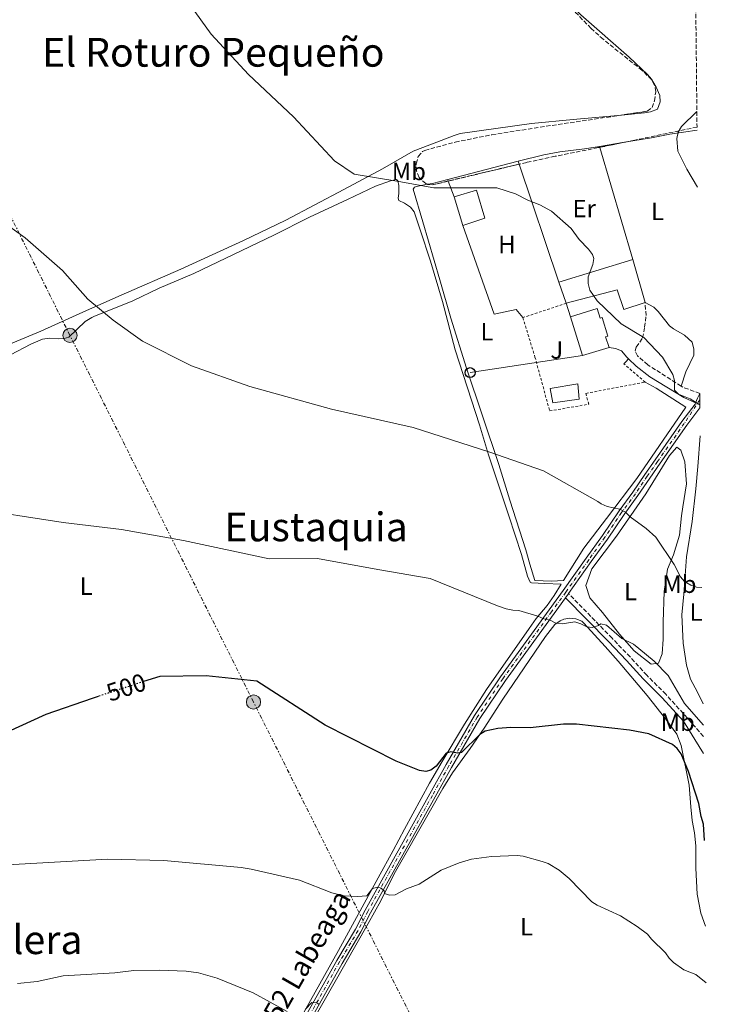
# Model space of a CAD drawing. Units: metres. Extents: x 569996 to 573450, y 4721846 to 4724194.
# Drawn here: x 573155 to 573431, y 4722448 to 4722842 of the extents above; entities that cross this region are included whole.
import ezdxf
from ezdxf.enums import TextEntityAlignment as Align

# ---------------------------------------------------------------- set-up
doc = ezdxf.new("R2010")
doc.units = ezdxf.units.M
doc.header["$MEASUREMENT"] = 0
for name, pattern in [('DGN Style 2', [1.7399219301090239, 1.043953158065414, -0.6959687720436097]), ('DGN Style 3', [2.435890702152634, 1.739921930109024, -0.6959687720436097]), ('DGN Style 4', [2.7856150101045474, 1.391937544087219, -0.6959687720436097, 0.001739921930109024, -0.6959687720436097]), ('DGN Style 5', [1.217945351076317, 0.5219765790327072, -0.6959687720436097]), ('DGN Style 7', [3.4798438602180486, 1.565929737098122, -0.6959687720436097, 0.5219765790327072, -0.6959687720436097])]:
    doc.linetypes.add(name, pattern=pattern)
for name, color, linetype, lineweight in [('Camino', 7, 'DGN Style 3', 0), ('Carretera', 9, 'Continuous', 0), ('Caseta-cabaña', 1, 'Continuous', 0), ('Cota de curva de nivel directora', 7, 'Continuous', 0), ('Curva de nivel directora', 30, 'Continuous', 30), ('Curva de nivel directora no vista', 30, 'DGN Style 5', 30), ('Curva de nivel intermedia', 30, 'Continuous', 0), ('Eje de carretera', 7, 'DGN Style 4', 0), ('Estanque', 4, 'Continuous', 0), ('Etiqueta de uso rústico', 92, 'Continuous', 0), ('Invernadero', 7, 'Continuous', 0), ('Línea  de muro-pared o tapia', 1, 'Continuous', 13), ('Línea blanca (vial)', 7, 'Continuous', 13), ('Línea de cambio de uso (parcela vista)', 92, 'Continuous', 0), ('Línea eléctrica', 6, 'DGN Style 7', 0), ('Línea telefónica', 7, 'Continuous', 0), ('Margen derecho', 7, 'Continuous', 0), ('Marquesina', 1, 'Continuous', 0), ('Nave industrial', 1, 'Continuous', 13), ('Poste telefónico', 7, 'Continuous', 0), ('Poste tendido eléctrico', 7, 'Continuous', 0), ('Tela metálica o alambrada', 7, 'DGN Style 2', 0), ('Texto de Carretera Red Local', 1, 'Continuous', 0), ('Texto de Área (paraje) menor', 7, 'Continuous', 0), ('Zona ajardinada', 92, 'Continuous', 0), ('Zona arbolada', 92, 'DGN Style 3', 0)]:
    doc.layers.add(name, color=color, linetype=linetype, lineweight=lineweight)
doc.styles.add('Style-Arial', font='arial.ttf')

# ---------------------------------------------------------------- blocks, each defined once
blk = doc.blocks.new('5PELE')
at = {"layer": 'Marquesina', "linetype": 'Continuous', "lineweight": 0}
h = blk.add_hatch(color=9, dxfattribs=at)
edge = h.paths.add_edge_path()
edge.add_arc((-2.000000476837158e-05, 0), 0.2850000000000001, 0, 360)
at = {"layer": 'Marquesina', "color": 252, "linetype": 'Continuous', "lineweight": 0}
blk.add_circle((-2.000000476837158e-05, 0), 0.2850000000000001, dxfattribs=at)
blk = doc.blocks.new('5PTT')
at = {"layer": 'Caseta-cabaña', "color": 7, "linetype": 'Continuous', "lineweight": 30}
blk.add_circle((2.382683753967285e-05, 4.306399822235108e-05), 0.1995000005932858, dxfattribs=at)

msp = doc.modelspace()

# ---------------------------------------------------------------- linework, layer by layer
at = {"layer": 'Camino', "color": 7, "linetype": 'DGN Style 3', "lineweight": 0, "extrusion": (0.1149574075589622, 0.1834426716311826, 0.9762856040483937), "elevation": 932736.2230426914, "flags": 128}
msp.add_lwpolyline([(2021915.692878604, -4204105.358644864), (2021922.737967296, -4204103.834300628), (2021923.623066159, -4204103.834300628)], dxfattribs=at)
at = {"layer": 'Camino', "color": 7, "linetype": 'DGN Style 3', "lineweight": 0}
for points in [[(573419.3299999984, 4722695.32, 485.0800000000018), (573406.019999998, 4722703.82, 485.0800000000018), (573401.8699999995, 4722707.420000001, 485.4199999999984), (573400.9400000019, 4722709.37, 485.0800000000018), (573401.4299999992, 4722710.87, 484.7499999999999), (573403.9400000015, 4722714.570000002, 484.4100000000035), (573404.760000002, 4722718.840000001, 484.7499999999999), (573405.190000001, 4722721.310000001, 484.6300000000046), (573405.3299999973, 4722723.57, 484.4100000000035), (573404.9899999975, 4722728.760000001, 483.7299999999959)], [(573428.2899999993, 4722555.270000001, 496.4299999999931), (573421.8699999999, 4722562.66, 496.9600000000065), (573413.2199999975, 4722572.130000004, 496.6000000000058), (573405.6700000016, 4722579.720000001, 496.1900000000024), (573398.9600000015, 4722587.060000001, 495.1999999999971), (573391.760000002, 4722594.570000002, 494.570000000007), (573374.379999999, 4722612.380000002, 493.8200000000069)]]:
    msp.add_polyline3d(points, dxfattribs=at)
at = {"layer": 'Carretera', "color": 9, "linetype": 'Continuous', "lineweight": 0}
msp.add_polyline3d([(573265.5799999976, 4722436.81, 511.0800000000018), (573281.7899999993, 4722465.790000001, 507.8899999999995), (573289.199999999, 4722478.310000001, 506.4799999999959), (573293.0500000002, 4722485.880000001, 505.7299999999959), (573318.9299999991, 4722532.34, 501.3600000000006), (573325.4899999994, 4722544.09, 500.7400000000052), (573336.8599999998, 4722563.699999998, 498.8999999999942), (573347.1299999983, 4722579.05, 497.4799999999959), (573366.5899999999, 4722605.880000001, 494.5599999999977), (573372.2699999994, 4722613.65, 493.3800000000047), (573381.4400000004, 4722626.569999999, 492.2799999999989), (573387.8900000012, 4722635.600000001, 490.9100000000035), (573394.5399999986, 4722645.45, 489.7899999999936), (573400.1099999987, 4722652.989999999, 489.1399999999995), (573404.8200000004, 4722659.970000001, 488.2700000000041), (573408.9600000001, 4722665.890000001, 487.9400000000023), (573419.6499999987, 4722681.159999999, 486.3600000000006), (573424.9499999982, 4722688.150000001, 485.1600000000035), (573425.1400000005, 4722688.67, 485.1499999999942), (573425.8400000001, 4722690.550000002, 485.0800000000018), (573426.8399999992, 4722692.369999999, 484.75), (573426.8999999996, 4722686.66, 485.1600000000035), (573421.629999999, 4722679.720000001, 486.3600000000006), (573410.9699999995, 4722664.480000001, 487.9400000000023), (573406.8399999988, 4722658.58, 488.2700000000041), (573402.1200000005, 4722651.579999999, 489.1399999999995), (573396.5399999992, 4722644.029999998, 489.7899999999936), (573389.8999999984, 4722634.199999998, 490.9100000000035), (573383.4299999997, 4722625.15, 492.2799999999989), (573374.3799999995, 4722612.380000001, 493.3600000000006), (573374.260000001, 4722612.210000001, 493.3800000000047), (573373.1799999992, 4722610.74, 493.6000000000058), (573368.5700000003, 4722604.430000001, 494.5599999999977), (573349.1399999998, 4722577.65, 497.4799999999959), (573338.9400000006, 4722562.399999999, 498.8999999999942), (573327.6200000017, 4722542.869999999, 500.7400000000052), (573321.0700000004, 4722531.149999999, 501.3600000000006), (573295.2100000016, 4722484.73, 505.7299999999959), (573291.3500000016, 4722477.13, 506.4799999999959), (573283.9100000005, 4722464.560000001, 507.8899999999995), (573267.7300000001, 4722435.619999998, 511.0800000000018)], dxfattribs=at)
at = {"layer": 'Curva de nivel directora', "color": 30, "linetype": 'Continuous', "lineweight": 30, "flags": 128}
for points, elevation in [([(573428.7299999996, 4722513.730000001), (573428.3200000006, 4722520.260000001), (573427.3899999986, 4722523.250000001), (573426.3800000005, 4722528.439999999), (573422.3300000003, 4722541.24), (573419.3199999996, 4722548.400000001), (573417.8299999987, 4722550.5), (573415.9199999998, 4722552.120000001), (573406.4099999992, 4722556.37), (573398.7400000002, 4722557.789999999), (573377.5700000009, 4722560.130000002), (573372.3399999985, 4722560.17), (573359.0199999989, 4722558.690000001), (573351.2800000006, 4722558.869999999), (573346.1500000008, 4722558.490000002), (573341.0900000005, 4722557.34), (573338.9, 4722556.130000001), (573331.6, 4722548.9), (573329.9599999993, 4722548.650000002), (573327.4, 4722549.080000001), (573325.4599999998, 4722548.54), (573321.5199999993, 4722543.420000002), (573319.3899999991, 4722541.760000001), (573317.3399999995, 4722541.32), (573314.8499999995, 4722541.610000002), (573305.4599999995, 4722545.430000001), (573277.0999999995, 4722559.859999999), (573249.7999999991, 4722577.390000002), (573229.6399999999, 4722579.5), (573211.0499999998, 4722579.300000001), (573204.6100000005, 4722577.199999999)], 500.000000000001), ([(573186.369999999, 4722571.25), (573184.0299999987, 4722570.490000002), (573165.4999999991, 4722564.09), (573150.0899999997, 4722556.960000004)], 500.0000000000003)]:
    msp.add_lwpolyline(points, dxfattribs=dict(at, elevation=elevation))
at = {"layer": 'Curva de nivel directora no vista', "color": 30, "linetype": 'DGN Style 5', "lineweight": 30, "elevation": 500.000000000001, "flags": 128}
msp.add_lwpolyline([(573204.6100000005, 4722577.199999999), (573186.369999999, 4722571.25)], dxfattribs=at)
at = {"layer": 'Curva de nivel intermedia', "color": 30, "linetype": 'Continuous', "lineweight": 0, "flags": 128}
for points, elevation in [([(573215.0399999997, 4722858.989999999), (573231.550000001, 4722835.929999999), (573246.4400000017, 4722819.819999999), (573264.4400000017, 4722802.970000001), (573280.8900000004, 4722785.330000001), (573288.7000000001, 4722779.990000002), (573306.5500000002, 4722777.080000001), (573320.5100000012, 4722774.539999999), (573345.770000001, 4722774.550000001), (573353.2499999999, 4722772.13), (573358.1500000015, 4722769.62), (573362.9500000007, 4722767.769999999), (573367.610000001, 4722765.21), (573375.4899999999, 4722758.359999998), (573378.6799999995, 4722753.949999999), (573382.3899999999, 4722750.119999997), (573383.9000000008, 4722747.939999999), (573384.510000001, 4722746.34), (573384.0799999997, 4722743.88), (573382.1600000019, 4722738.98), (573382.2699999993, 4722736.359999998), (573382.8900000006, 4722733.649999999), (573385.7500000016, 4722729.46), (573395.4299999999, 4722720.230000001), (573404.5000000005, 4722714.71), (573411.8600000008, 4722706.939999999), (573415.9900000015, 4722699.909999999), (573416.6799999998, 4722697.509999998), (573416.6600000019, 4722693.670000001), (573418.3000000003, 4722692.109999998), (573423.0299999999, 4722690.21), (573426.8900000001, 4722687.81)], 485.0000000000001), ([(573425.9700000016, 4722774.859999999), (573421.6500000008, 4722781.980000001), (573418.0700000001, 4722789.24), (573417.6299999999, 4722794.350000001), (573418.2100000009, 4722796.869999999), (573419.5200000008, 4722799.07), (573425.6500000019, 4722805.140000002)], 480), ([(573140.1000000008, 4722766.779999998), (573157.2800000004, 4722754.57), (573172.1300000009, 4722741.56), (573182.3300000001, 4722730.05), (573192.4900000012, 4722721.640000001), (573204.2000000012, 4722713.239999999), (573223.6699999997, 4722703.38)], 490.0000000000001), ([(573223.6699999997, 4722703.38), (573247.0000000005, 4722695.11), (573279.6299999997, 4722686.16), (573312.240000001, 4722678.76), (573342.5600000012, 4722669.01), (573364.3299999996, 4722661.499999999), (573386.0900000014, 4722649.249999999), (573387.4500000003, 4722648.33), (573389.7700000005, 4722647.160000001), (573394.9000000001, 4722646.159999999), (573397.0999999996, 4722644.98), (573398.9700000006, 4722643.100000001), (573405.4000000011, 4722638.37), (573409.2700000001, 4722634.9), (573416.6300000006, 4722624.009999999), (573419.0500000013, 4722619.13), (573420.6500000019, 4722617.209999999), (573423.1900000009, 4722615.699999998), (573425.5600000002, 4722614.930000001), (573427.6600000013, 4722614.779999999)], 490.0000000000001), ([(573134.4099999999, 4722646.649999999), (573172.4300000004, 4722640.859999999), (573195.7000000009, 4722638.01), (573220.5400000004, 4722633.630000001), (573254.7000000007, 4722626.239999999), (573274.0700000008, 4722626.449999999), (573298.1300000002, 4722622.06), (573319.0800000007, 4722618.41), (573345.9600000009, 4722607.52), (573349.5100000004, 4722606.34), (573352.0600000008, 4722605.75), (573354.5599999997, 4722605.609999998), (573362.1200000013, 4722603.420000001), (573364.5399999998, 4722602.289999999), (573367.0099999997, 4722601.720000001), (573369.3299999997, 4722600.56), (573371.7999999997, 4722600.24), (573376.8700000013, 4722601.060000001), (573379.2600000006, 4722600.340000001), (573381.6800000013, 4722599.16), (573383.8200000004, 4722598.900000001), (573386.3300000007, 4722599.67), (573387.2900000017, 4722600.350000001), (573389.4800000021, 4722599.720000002), (573395.630000001, 4722594.449999998), (573400.3200000006, 4722592.130000001), (573402.5100000009, 4722590.4), (573408.6100000008, 4722585.349999999), (573414.200000001, 4722579.67), (573420.7300000022, 4722568.46), (573428.2400000002, 4722559.850000001)], 495), ([(573429.3300000009, 4722456.8), (573425.2500000017, 4722460.13), (573420.4500000007, 4722462.060000001), (573416.3300000011, 4722464.92), (573414.570000002, 4722466.730000001), (573413.1000000013, 4722468.809999999), (573407.510000001, 4722474.279999998), (573405.970000001, 4722476.259999999), (573401.76, 4722479.34), (573395.1100000005, 4722483.539999999), (573385.8299999998, 4722487.810000001), (573383.7000000019, 4722489.189999999), (573374.5800000002, 4722498.45), (573370.5700000003, 4722501.890000001), (573366.2699999998, 4722504.449999999), (573363.8400000001, 4722505.32), (573356.2800000008, 4722507.369999998), (573353.7999999997, 4722507.67), (573343.5500000014, 4722507.300000001), (573335.6200000009, 4722506.21), (573330.7400000016, 4722504.739999999), (573323.4300000003, 4722501.81), (573314.730000001, 4722496.220000002), (573309.6900000006, 4722494.399999999), (573305.1100000008, 4722491.960000001), (573302.9000000001, 4722491.82), (573300.8000000013, 4722492.550000001), (573300.6700000018, 4722493.519999999), (573299.5700000019, 4722494.689999998), (573298.1400000014, 4722494.980000001), (573296.0600000005, 4722494.539999999), (573293.8200000009, 4722491.609999998), (573290.0099999999, 4722491.38), (573284.7400000015, 4722491.59), (573279.850000001, 4722492.779999999), (573266.9200000004, 4722497.779999999), (573247.5000000012, 4722502.220000001), (573243.6200000009, 4722502.949999999), (573212.61, 4722505.720000001), (573190.1300000009, 4722506.26), (573140.5900000002, 4722503.4)], 505), ([(573261.9200000004, 4722445.34), (573248.4100000008, 4722452.789999999), (573234.040000001, 4722458.710000001), (573226.5599999998, 4722460.76), (573221.5700000009, 4722461.42), (573210.9600000004, 4722461.92), (573200.7200000011, 4722461.739999999), (573193.0800000012, 4722460.839999998), (573172.3800000012, 4722459.649999999), (573162.0200000012, 4722457.32), (573154.2300000016, 4722456.59)], 510), ([(573274.7100000001, 4722448.199999998), (573273.7900000014, 4722448.750000001), (573271.82, 4722448.930000001), (573269.2200000006, 4722446.289999999)], 510)]:
    msp.add_lwpolyline(points, dxfattribs=dict(at, elevation=elevation))
at = {"layer": 'Eje de carretera', "color": 7, "linetype": 'DGN Style 4', "lineweight": 0}
msp.add_polyline3d([(573426.87, 4722689.880000002, 485.0200000000042), (573420.6400000006, 4722680.440000001, 486.3600000000006), (573409.9600000009, 4722665.180000001, 487.9400000000024), (573405.829999998, 4722659.270000001, 488.270000000004), (573401.1099999995, 4722652.290000001, 489.1399999999995), (573395.5399999995, 4722644.74, 489.7899999999936), (573388.8899999998, 4722634.9, 490.9100000000035), (573382.4300000002, 4722625.859999999, 492.2799999999987), (573373.2699999983, 4722612.930000002, 493.3800000000047), (573367.5799999974, 4722605.15, 494.5599999999978), (573348.1299999991, 4722578.350000001, 497.4799999999958), (573337.8999999987, 4722563.050000001, 498.8999999999943), (573326.5599999975, 4722543.480000002, 500.7400000000054), (573319.9999999994, 4722531.74, 501.3600000000006), (573294.1299999993, 4722485.300000003, 505.729999999996), (573290.2800000003, 4722477.720000001, 506.479999999996), (573282.8500000006, 4722465.17, 507.8899999999995), (573266.6499999978, 4722436.210000001, 511.0800000000017)], dxfattribs=at)
at = {"layer": 'Estanque', "color": 4, "linetype": 'Continuous', "lineweight": 0}
msp.add_polyline3d([(573378.6600000003, 4722690.130000001, 489.3300000000018), (573368.1200000001, 4722688.67, 489.6699999999983), (573367.0300000003, 4722694.34, 489.3300000000018), (573378.0899999999, 4722696.25, 489.5)], close=True, dxfattribs=at)
msp.add_polyline3d([(573367.0300000003, 4722694.34, 489.3300000000018), (573378.0899999999, 4722696.25, 489.5), (573378.6600000003, 4722690.130000001, 489.3300000000018), (573368.1200000001, 4722688.67, 489.6699999999983), (573367.0300000003, 4722694.34, 489.3300000000018)], dxfattribs=at)
at = {"layer": 'Invernadero', "color": 7, "linetype": 'Continuous', "lineweight": 0, "extrusion": (0.0082784217058974, -0.02724483454269752, 0.9995945111517972), "elevation": -123438.5626444707, "flags": 128}
msp.add_lwpolyline([(1921606.746957085, 4350328.466055587), (1921606.746957085, 4350340.406445027)], dxfattribs=at)
at = {"layer": 'Invernadero', "color": 7, "linetype": 'Continuous', "lineweight": 0}
msp.add_polyline3d([(573340.9600000001, 4722762.430000001, 486.4900000000052), (573332.1900000004, 4722759.5, 486.1499999999942), (573328.7199999997, 4722770.92, 486.4900000000052), (573337.5700000003, 4722773.609999999, 486.1499999999942)], close=True, dxfattribs=at)
msp.add_polyline3d([(573328.7199999997, 4722770.92, 486.4900000000052), (573337.5700000003, 4722773.609999999, 486.1499999999942), (573340.9600000001, 4722762.430000001, 486.4900000000052), (573332.1900000004, 4722759.5, 486.1499999999942)], dxfattribs=at)
at = {"layer": 'Línea  de muro-pared o tapia', "color": 1, "linetype": 'Continuous', "lineweight": 13, "extrusion": (-0.008660595578886881, 0.02830158912868222, 0.9995619111075662), "elevation": 129183.9097537207, "flags": 128}
msp.add_lwpolyline([(-1930226.342762636, -4346309.832394775), (-1930226.342762636, -4346315.576208837)], dxfattribs=at)
at = {"layer": 'Línea blanca (vial)', "color": 7, "linetype": 'Continuous', "lineweight": 13, "extrusion": (0.6180847639086632, -0.2018491820672634, 0.7597553108223389), "elevation": -598476.9076325942, "flags": 128}
msp.add_lwpolyline([(4667375.401009355, 700052.8941119), (4667373.36049122, 700053.4016409431), (4667371.356068651, 700053.509298619)], dxfattribs=at)
at = {"layer": 'Línea blanca (vial)', "color": 7, "linetype": 'Continuous', "lineweight": 13, "extrusion": (0.6788441526075962, -0.4073064600989823, 0.6109599528873483), "elevation": -1534017.262597069, "flags": 128}
msp.add_lwpolyline([(4344605.457567926, 1184491.693047674), (4344605.25005464, 1184491.718310997), (4344603.433884628, 1184491.996207546)], dxfattribs=at)
at = {"layer": 'Línea blanca (vial)', "color": 7, "linetype": 'Continuous', "lineweight": 13}
for points in [[(573425.14, 4722688.67, 485.1499999999942), (573424.9499999977, 4722688.150000002, 485.1600000000037), (573419.6499999982, 4722681.16, 486.3600000000006), (573408.9599999995, 4722665.890000002, 487.9400000000024), (573404.82, 4722659.970000001, 488.270000000004), (573400.1099999984, 4722652.99, 489.1399999999995), (573394.5399999982, 4722645.450000001, 489.7899999999936), (573387.8900000007, 4722635.600000001, 490.9100000000035), (573381.44, 4722626.57, 492.2799999999987), (573372.269999999, 4722613.650000001, 493.3800000000047), (573366.5899999995, 4722605.880000002, 494.5599999999978), (573347.1299999978, 4722579.050000001, 497.4799999999958), (573336.8599999994, 4722563.699999999, 498.8999999999943), (573325.489999999, 4722544.09, 500.7400000000054), (573318.9299999987, 4722532.34, 501.3600000000006), (573293.0499999997, 4722485.880000002, 505.729999999996), (573289.1999999986, 4722478.310000001, 506.479999999996), (573281.7899999989, 4722465.790000002, 507.8899999999995), (573265.5799999972, 4722436.810000001, 511.0800000000017)], [(573426.8999999991, 4722686.660000001, 485.1600000000037), (573421.6299999985, 4722679.720000001, 486.3600000000006), (573410.9699999989, 4722664.480000001, 487.9400000000024), (573406.8399999985, 4722658.58, 488.270000000004), (573402.1199999999, 4722651.58, 489.1399999999995), (573396.5399999986, 4722644.029999999, 489.7899999999936), (573389.8999999979, 4722634.199999999, 490.9100000000035), (573383.4299999992, 4722625.150000001, 492.2799999999987), (573374.379999999, 4722612.380000002, 493.3600000000006)], [(573373.1799999988, 4722610.740000002, 493.600000000006), (573368.5699999998, 4722604.430000001, 494.5599999999978), (573349.1399999993, 4722577.650000001, 497.4799999999958), (573338.9400000002, 4722562.4, 498.8999999999943), (573327.6200000013, 4722542.869999999, 500.7400000000054), (573321.07, 4722531.15, 501.3600000000006), (573295.2100000011, 4722484.730000001, 505.729999999996), (573291.350000001, 4722477.130000001, 506.479999999996), (573283.91, 4722464.560000002, 507.8899999999995), (573267.7299999996, 4722435.619999999, 511.0800000000017), (573262.1399999994, 4722425.490000002, 511.9100000000037), (573249.2100000011, 4722402.800000002, 514.7200000000012), (573236.8500000006, 4722381.08, 516.8899999999994), (573231.2699999993, 4722370.820000002, 517.979999999996), (573224.8399999987, 4722359.260000001, 519.7100000000066), (573223.9499999991, 4722356.210000002, 519.929999999993), (573223.6999999988, 4722353.720000002, 520.0099999999949), (573223.739999999, 4722348.970000002, 520.25), (573224.2699999987, 4722344.640000001, 520.800000000003), (573225.1400000005, 4722342.300000003, 521.070000000007), (573226.0599999991, 4722340.800000003, 521.2299999999959), (573229.7800000008, 4722336.340000001, 521.3399999999966)]]:
    msp.add_polyline3d(points, dxfattribs=at)
at = {"layer": 'Línea de cambio de uso (parcela vista)', "color": 92, "linetype": 'Continuous', "lineweight": 0, "extrusion": (0.1754293078438494, 0.0290969847582835, 0.9840619510109129), "elevation": 238483.2580969563, "flags": 128}
msp.add_lwpolyline([(4565318.214922374, -1317013.238665677), (4565318.214922375, -1317023.49588498)], dxfattribs=at)
at = {"layer": 'Línea de cambio de uso (parcela vista)', "color": 92, "linetype": 'Continuous', "lineweight": 0, "extrusion": (-0.008055135775669981, 0.02737117379886751, 0.9995928839445125), "elevation": 125131.8921819386, "flags": 128}
msp.add_lwpolyline([(-1883403.801426558, -4366996.756168883), (-1883403.801426558, -4366996.370634799)], dxfattribs=at)
at = {"layer": 'Línea de cambio de uso (parcela vista)', "color": 92, "linetype": 'Continuous', "lineweight": 0, "extrusion": (-0.00807690731167668, 0.02745305382350103, 0.9995904628416794), "elevation": 125506.1097245935, "flags": 128}
msp.add_lwpolyline([(-1883063.262651513, -4367132.484374682), (-1883063.262651513, -4367085.693259881)], dxfattribs=at)
at = {"layer": 'Línea de cambio de uso (parcela vista)', "color": 92, "linetype": 'Continuous', "lineweight": 0, "extrusion": (0.0272644106639726, 0.007009467280583844, 0.9996036811054614), "elevation": 49220.35285258346, "flags": 128}
msp.add_lwpolyline([(4431277.591959325, -1730517.455902367), (4431277.591959324, -1730546.58449485)], dxfattribs=at)
at = {"layer": 'Línea de cambio de uso (parcela vista)', "color": 92, "linetype": 'Continuous', "lineweight": 0, "extrusion": (-0.007326492018651698, 0.02193206155145944, 0.9997326178487944), "elevation": 99863.78024738448, "flags": 128}
msp.add_lwpolyline([(-2040194.658161567, -4296633.301038269), (-2040194.658161567, -4296634.520580759)], dxfattribs=at)
at = {"layer": 'Línea de cambio de uso (parcela vista)', "color": 92, "linetype": 'Continuous', "lineweight": 0, "extrusion": (-0.007327221405441969, 0.02193637337767203, 0.9997325179014189), "elevation": 99883.7258256198, "flags": 128}
msp.add_lwpolyline([(-2040069.341277042, -4296642.538448052), (-2040069.341277042, -4296692.340101155)], dxfattribs=at)
at = {"layer": 'Línea de cambio de uso (parcela vista)', "color": 92, "linetype": 'Continuous', "lineweight": 0, "extrusion": (0.120039422736636, -0.3611370000335115, 0.9247543480275456), "elevation": -1636299.625170369, "flags": 128}
msp.add_lwpolyline([(2033730.102872665, 3977407.698661088), (2033732.125055261, 3977407.415660496), (2033738.418360316, 3977406.942679005)], dxfattribs=at)
at = {"layer": 'Línea de cambio de uso (parcela vista)', "color": 92, "linetype": 'Continuous', "lineweight": 0, "elevation": 485.2700000000041, "flags": 128}
for points in [[(573326.3208, 4722777.2905), (573326.0800000001, 4722777.930000001)], [(573328.7199999997, 4722770.92), (573326.3208, 4722777.2905)]]:
    msp.add_lwpolyline(points, dxfattribs=at)
at = {"layer": 'Línea de cambio de uso (parcela vista)', "color": 92, "linetype": 'Continuous', "lineweight": 0, "extrusion": (-0.5830724438314797, 0.6247204741719455, 0.5193754464688967), "elevation": 2616290.687029707, "flags": 128}
msp.add_lwpolyline([(-3641571.835298719, -1589558.740812822), (-3641572.861212946, -1589558.740812822), (-3641574.545076913, -1589559.138684832)], dxfattribs=at)
at = {"layer": 'Línea de cambio de uso (parcela vista)', "color": 92, "linetype": 'Continuous', "lineweight": 0}
for points in [[(573361.0219000002, 4722861.323899999, 481.6255999999995), (573379.2999999998, 4722843.699999999, 482.2700000000041), (573398.54, 4722826.800000001, 481.6000000000058), (573405.9699999997, 4722819.9, 482.2700000000041), (573407.54, 4722817.99, 482.0200000000041), (573409.4400000004, 4722814.84, 481.6000000000058), (573410.8600000005, 4722811.51, 481.6000000000058), (573411.0499999998, 4722809.01, 481.6000000000058), (573409.9600000001, 4722806.02, 481.6000000000058), (573407.1600000003, 4722805, 481.6000000000058), (573404.7000000002, 4722804.51, 481.6000000000058), (573395.5532000001, 4722803.647299999, 481.6000000000058)], [(573395.5532000001, 4722803.647299999, 481.6000000000058), (573376.1799999997, 4722801.82, 481.6000000000058), (573359.5300000003, 4722800.33, 482.9499999999971), (573331.0499999998, 4722796.25, 482.9499999999971), (573328.6699999999, 4722795.539999999, 483.1300000000047), (573321.7400000002, 4722792.84, 484.3000000000029), (573312.3499999996, 4722789.279999999, 484.3099999999977), (573299.9800000004, 4722782.16, 485.6600000000035), (573284.5599999996, 4722773.880000001, 485.6499999999942), (573261.4100000003, 4722761.710000001, 486.5399999999936), (573244.54, 4722753.480000001, 487.0200000000041), (573219.5099999999, 4722742.109999999, 487.6100000000006), (573195.6200000001, 4722731.66, 488.4600000000065), (573183.9330000002, 4722726.526500001, 489.0648999999976), (573181.7100000001, 4722725.550000001, 489.179999999993), (573163.54, 4722717.33, 490.6600000000035), (573150.7199999997, 4722711.890000001, 491.4799999999959), (573127.1299999999, 4722702.01, 491.7599999999948), (573113.8099999996, 4722695.980000001, 491.7599999999948)], [(573396.6876999997, 4722792.771600001, 481.3160000000062), (573407.5300000003, 4722794.57, 479.3300000000018), (573414.8499999996, 4722795.970000001, 478.3899999999995), (573425.7300000004, 4722797.560000001, 479.4499999999971)], [(573354.2800000003, 4722785.180000001, 484.1699999999983), (573364.54, 4722787.82, 483.8699999999953), (573370.8700000001, 4722788.980000001, 483.4400000000023), (573380.7599999999, 4722790.140000001, 482.5200000000041), (573386.7300000004, 4722791.119999999, 482.4600000000065)], [(573151.4000000004, 4722707.880000001, 491.6300000000047), (573159.5800000001, 4722712.029999999, 491.6100000000006), (573164.1399999997, 4722714.029999999, 491.2700000000041), (573167.0199999996, 4722714.480000001, 491.5099999999948), (573170.5800000001, 4722714.189999999, 491.6100000000006), (573172.7999999998, 4722714.359999999, 491.2700000000041), (573174.7199999997, 4722714.850000001, 491.2700000000041), (573181.1900000004, 4722721.15, 491.0500000000029), (573183.9330000002, 4722722.7108, 490.7949999999983), (573184.7400000002, 4722723.17, 490.7200000000012), (573200.3300000001, 4722729.390000001, 489.5800000000018), (573210.8600000005, 4722734.480000001, 488.5599999999977), (573224.6600000003, 4722740.300000001, 487.5899999999965), (573256.5899999999, 4722755.640000001, 486.5299999999989), (573270.8099999996, 4722762.810000001, 485.8500000000058), (573286.0599999996, 4722769.850000001, 485.1699999999983), (573297.2100000001, 4722775.279999999, 485.1699999999983), (573303.2199999997, 4722777.350000001, 484.8300000000018), (573305.6600000003, 4722777.850000001, 484.8300000000018), (573306.1399999997, 4722777.34, 484.8300000000018), (573306.5899999999, 4722775.49, 485.1699999999983), (573306.6100000005, 4722774.039999999, 484.8300000000018), (573306.5199999996, 4722772.25, 484.8300000000018), (573306.2800000003, 4722770.4, 485.1699999999983), (573306.5499999998, 4722769.49, 485.5099999999948), (573308.8300000001, 4722768.470000001, 485.5200000000041), (573311.1699999999, 4722766.890000001, 485.3300000000018), (573312.7599999999, 4722765.01, 485.1699999999983), (573315.1500000004, 4722757.730000001, 485.0899999999965), (573319.2800000003, 4722745.27, 485.6199999999953), (573324.0800000001, 4722729.16, 486.6199999999953), (573329.0800000001, 4722709.850000001, 487.3099999999977), (573338.7999999998, 4722679.789999999, 488.7100000000065), (573342.4000000004, 4722667.869999999, 489.8999999999942), (573350.4600000001, 4722643.480000001, 491.2700000000041), (573355.54, 4722627.960000001, 492.9600000000065), (573358.0300000003, 4722619.4, 493.3000000000029), (573359.0099999999, 4722616.890000001, 493.6000000000058), (573359.5499999998, 4722616.65, 493.6399999999995), (573364.9600000001, 4722616.449999999, 493.25), (573371.3799999999, 4722616.119999999, 493.6399999999995), (573368.5800000001, 4722611.67, 493.7899999999936), (573365.7999999998, 4722607.619999999, 494.320000000007), (573361.4900000002, 4722602.480000001, 494.6600000000035), (573358.6399999997, 4722598.390000001, 495.0299999999989), (573341.6200000001, 4722574.029999999, 497.8999999999942), (573332.7699999996, 4722560.199999999, 499.0599999999977), (573323.9100000003, 4722545.34, 499.9499999999971), (573318.7800000003, 4722536.550000001, 500.9199999999983), (573308.8499999996, 4722518.17, 501.9900000000052), (573304.2599999999, 4722509.74, 503.1300000000047), (573298.2599999999, 4722498.810000001, 504.0299999999989), (573282.4199999999, 4722469.74, 507.1900000000023), (573250.0300000003, 4722411.9, 513.6300000000047)], [(573404.9600000001, 4722696.939999999, 486.0200000000041), (573409.3600000005, 4722694.560000001, 486.0200000000041), (573421.1900000004, 4722686.880000001, 486.0200000000041), (573401.7000000002, 4722658.449999999, 488.7200000000012), (573389.6100000005, 4722642.41, 490.3600000000006), (573380.5, 4722630.57, 491.8999999999942), (573372.3499999996, 4722617.59, 493.6399999999995), (573367.5899999999, 4722617.32, 493.6399999999995), (573360.8499999996, 4722617.65, 493.6399999999995), (573358.9500000002, 4722624.100000001, 493.4700000000012), (573357.2999999998, 4722629.91, 492.6199999999953), (573350.8600000005, 4722649.720000001, 491.3699999999953), (573346.5700000003, 4722663.92, 490.25), (573333.5700000003, 4722702.430000001, 487.5399999999936), (573327.2999999998, 4722722.49, 487.1300000000047), (573323, 4722737.859999999, 486.5299999999989), (573316.1600000003, 4722761, 485.2200000000012), (573312.3200000003, 4722773.99, 485.5099999999948), (573312.8200000003, 4722774.789999999, 485.5099999999948), (573313.6500000004, 4722775.130000001, 485.5099999999948), (573317.9685000004, 4722775.9705, 485.277700000006)], [(573356.1100000005, 4722722.689999999, 486.5), (573353.4299999997, 4722725.970000001, 486.3500000000058), (573344.5999999996, 4722724.01, 486.2700000000041), (573332.1900000004, 4722759.5, 485.5)], [(573419.3300000001, 4722695.32, 485.0800000000018), (573421.2300000004, 4722701.09, 485.0800000000018), (573424.4400000004, 4722707.67, 484.4100000000035), (573424.4900000002, 4722710.109999999, 483.7899999999936), (573423.7999999998, 4722712.83, 483.7299999999959), (573420.7100000001, 4722715.710000001, 483.7299999999959), (573416.3200000003, 4722718.189999999, 483.7299999999959), (573414.7100000001, 4722719.430000001, 483.7299999999959), (573410.1799999997, 4722725.100000001, 483.5899999999965), (573408.4400000004, 4722726.869999999, 483.2100000000065), (573404.9900000002, 4722728.76, 482.3699999999953)], [(573428.1500000004, 4722568.369999999, 493.6999999999971), (573425.8600000005, 4722573.02, 493.6300000000047), (573423.1399999997, 4722578.180000001, 493.3899999999995), (573421.5599999996, 4722583.779999999, 493.2400000000052), (573420.1200000001, 4722592.52, 491.929999999993), (573419.6799999997, 4722603.890000001, 491.0800000000018), (573420.4400000004, 4722612.15, 490.3099999999977), (573421.4800000004, 4722627.100000001, 490.0800000000018), (573423.79, 4722641.140000001, 488.7700000000041), (573425.1799999997, 4722654.220000001, 487.6199999999953), (573426.04, 4722663.210000001, 486.2299999999959), (573427.0199999996, 4722675.439999999, 485.9900000000052)], [(573407.3499999996, 4722584.199999999, 494.6900000000023), (573400.6600000003, 4722589.49, 494.5399999999936), (573394.7800000003, 4722596.15, 494.1499999999942), (573387.9100000003, 4722604.77, 493.6100000000006), (573382.8799999999, 4722610.720000001, 493), (573381.3200000003, 4722615.59, 492.6900000000023), (573383.6799999997, 4722622.32, 492.6100000000006), (573393.5300000003, 4722635.369999999, 490.3800000000047), (573405.2800000003, 4722652.220000001, 488.3800000000047), (573414.7699999996, 4722667.560000001, 487.070000000007), (573417.6200000001, 4722670.850000001, 486.8399999999965), (573419.2100000001, 4722669.74, 486.7599999999948), (573420.8700000001, 4722665.08, 486.7599999999948), (573421.4800000004, 4722656.32, 487.1399999999995), (573420, 4722647.109999999, 488.070000000007), (573419.5599999996, 4722643.439999999, 488.7599999999948), (573418.6799999997, 4722635.699999999, 488.8399999999965), (573416.3399999999, 4722627.92, 489.4499999999971), (573413.9600000001, 4722622.130000001, 490.2200000000012), (573412.5800000001, 4722613.230000001, 491.2299999999959), (573412.2100000001, 4722600.91, 492.7700000000041), (573412.1500000004, 4722594.220000001, 493.5399999999936), (573411.75, 4722588.369999999, 494.070000000007), (573410.2599999999, 4722584.58, 494.5399999999936), (573407.3499999996, 4722584.199999999, 494.6900000000023)], [(573271.75, 4722440.980000001, 510.8300000000018), (573294.29, 4722480.460000001, 506.320000000007), (573299.3200000003, 4722489.630000001, 505.4100000000035), (573304.6699999999, 4722500.390000001, 504.3899999999995), (573319.25, 4722525.779999999, 502.0299999999989), (573324.2000000002, 4722534.49, 501.6399999999995), (573328, 4722540.699999999, 501.3399999999965), (573335.0199999996, 4722550.51, 499.820000000007), (573340.6900000004, 4722558.66, 499.3099999999977), (573348.0700000003, 4722570.130000001, 498.7899999999936), (573365.1100000005, 4722595.199999999, 495.5800000000018), (573368.9500000002, 4722600.039999999, 495.2400000000052), (573370.9699999997, 4722601.51, 495.0500000000029), (573372.4600000001, 4722602.119999999, 494.9100000000035), (573374.9299999997, 4722602.539999999, 494.570000000007), (573377.3300000001, 4722602.32, 494.570000000007), (573379.6600000003, 4722601.310000001, 494.570000000007), (573380.5199999996, 4722600.600000001, 494.570000000007), (573389, 4722591.25, 494.6199999999953), (573394.1600000003, 4722585.390000001, 495.1399999999995), (573405.8600000005, 4722571.65, 497.179999999993), (573413.2000000002, 4722562.199999999, 498.2899999999936), (573417.6799999997, 4722556.25, 499.3699999999953), (573419.3300000001, 4722551.730000001, 499.7899999999936), (573422.5899999999, 4722535.810000001, 501.1699999999983), (573423.29, 4722527.199999999, 501.3399999999965), (573423.7800000003, 4722521.640000001, 502.6999999999971), (573424.7599999999, 4722516.730000001, 502.6900000000023), (573425.2699999996, 4722511.58, 502.9600000000065), (573425.1900000004, 4722502.66, 503.0399999999936), (573425.7100000001, 4722492.230000001, 503.6999999999971), (573427.1799999997, 4722484.619999999, 504.5599999999977), (573429.0899999999, 4722479.42, 503.8099999999977)]]:
    msp.add_polyline3d(points, dxfattribs=at)
at = {"layer": 'Línea eléctrica', "color": 6, "linetype": 'DGN Style 7', "lineweight": 0}
msp.add_polyline3d([(573431.019999999, 4722297.01, 513.1100000000006), (573365.4699999979, 4722334.480000001, 517.6000000000058), (573317.2800000019, 4722431.840000001, 509.9600000000065), (573248.5000000009, 4722569.050000002, 500.5599999999977), (573175.1499999989, 4722715.59, 491.1199999999953), (573129.7500000001, 4722806.910000001, 488.9199999999983), (573092.969999998, 4722881.140000002, 486.4600000000065), (573002.2199999996, 4723063.09, 474.1699999999983), (572935.2199999979, 4723197.290000002, 471.5899999999965), (572907.6999999983, 4723252.810000001, 458.179999999993)], dxfattribs=at)
at = {"layer": 'Línea telefónica', "color": 7, "linetype": 'Continuous', "lineweight": 0, "extrusion": (0.02650758948923115, 0.004007372355806177, 0.9996405797416752), "elevation": 34610.85482796676, "flags": 128}
msp.add_lwpolyline([(4583938.134892458, -1272371.200519251), (4583938.134892458, -1272416.707977981)], dxfattribs=at)
at = {"layer": 'Margen derecho', "color": 7, "linetype": 'Continuous', "lineweight": 0}
for points in [[(573398.3200000001, 4722706.270000001, 485.4799999999959), (573397.6600000006, 4722706.9, 485.4799999999959), (573395.5199999993, 4722709.460000002, 485.8200000000069), (573393.11, 4722710.310000001, 485.8200000000069), (573390.5599999973, 4722710.7, 485.8200000000069)], [(573425.14, 4722688.67, 485.1499999999942), (573420.4299999982, 4722690.77, 485.1499999999942), (573406.9099999998, 4722698.99, 485.8200000000069), (573401.4499999993, 4722703.34, 485.4799999999959), (573398.3200000001, 4722706.270000001, 485.4799999999959)], [(573428.3599999986, 4722548.520000001, 496.5700000000071), (573420.3399999988, 4722561.37, 496.9600000000065), (573411.7699999991, 4722570.750000001, 496.6000000000058), (573404.2199999987, 4722578.34, 496.1900000000024), (573397.4999999999, 4722585.690000001, 495.1999999999971), (573390.329999997, 4722593.180000002, 494.570000000007), (573373.1799999988, 4722610.740000002, 493.8200000000069)]]:
    msp.add_polyline3d(points, dxfattribs=at)
at = {"layer": 'Nave industrial', "color": 1, "linetype": 'Continuous', "lineweight": 13, "extrusion": (0.005249207755679165, 0.001610229946695306, 0.9999849263751213), "elevation": 11102.56542820589, "flags": 128}
msp.add_lwpolyline([(573359.9781967603, 4722725.044956972), (573389.5786813207, 4722734.124968743)], dxfattribs=at)
at = {"layer": 'Nave industrial', "color": 1, "linetype": 'Continuous', "lineweight": 13, "extrusion": (0.0314358758082017, -0.1087236755231635, 0.9935748326587712), "elevation": -494964.1234785268, "flags": 128}
msp.add_lwpolyline([(1862619.259886214, 4349571.990462253), (1862619.259886215, 4349554.053968727)], dxfattribs=at)
at = {"layer": 'Nave industrial', "color": 1, "linetype": 'Continuous', "lineweight": 13, "extrusion": (-0.03893046614463903, 0.1070587819139393, 0.9934902294541526), "elevation": 483773.8329259847, "flags": 128}
msp.add_lwpolyline([(-2152812.308713024, -4214769.667118175), (-2152812.308713024, -4214778.620977678)], dxfattribs=at)
at = {"layer": 'Nave industrial', "color": 1, "linetype": 'Continuous', "lineweight": 13, "elevation": 489.3300000000018, "flags": 128}
for points in [[(573380.0199999996, 4722707.5), (573375.1600000003, 4722722.949999999)], [(573390.5599999996, 4722710.699999999), (573380.0199999996, 4722707.5)]]:
    msp.add_lwpolyline(points, dxfattribs=at)
at = {"layer": 'Nave industrial', "color": 1, "linetype": 'Continuous', "lineweight": 13}
for points in [[(573400.04, 4722745.880000001, 487.9700000000012), (573404.9900000002, 4722728.76, 485.9400000000023), (573396.5199999996, 4722726, 486.1100000000006), (573393.8200000003, 4722733.789999999, 487.8000000000029), (573373.4800000004, 4722728.439999999, 489.1600000000035), (573370.4400000004, 4722736.800000001, 488.1399999999995)], [(573385.8600000005, 4722726.32, 489.3300000000018), (573387.0599999996, 4722722.5, 490.3399999999965), (573387.7699999996, 4722722.720000001, 490.3399999999965), (573390.0999999996, 4722715.279999999, 490.679999999993), (573389.2100000001, 4722715, 490.3399999999965), (573390.5599999996, 4722710.699999999, 489.3300000000018), (573380.0199999996, 4722707.5, 489.3300000000018), (573375.1600000003, 4722722.949999999, 489.3300000000018)]]:
    msp.add_polyline3d(points, close=True, dxfattribs=at)
for points in [[(573404.9900000002, 4722728.76, 485.9400000000023), (573396.5199999996, 4722726, 486.1100000000006), (573393.8200000003, 4722733.789999999, 487.8000000000029), (573373.4800000004, 4722728.439999999, 489.1600000000035)], [(573375.1600000003, 4722722.949999999, 489.3300000000018), (573385.8600000005, 4722726.32, 489.3300000000018), (573387.0599999996, 4722722.5, 490.3399999999965), (573387.7699999996, 4722722.720000001, 490.3399999999965), (573390.0999999996, 4722715.279999999, 490.679999999993), (573389.2100000001, 4722715, 490.3399999999965), (573390.5599999996, 4722710.699999999, 489.3300000000018)]]:
    msp.add_polyline3d(points, dxfattribs=at)
at = {"layer": 'Tela metálica o alambrada', "color": 7, "linetype": 'DGN Style 2', "lineweight": 0, "extrusion": (0.05284056802588082, 0.01749184030783803, 0.9984497533142805), "elevation": 113391.31945018, "flags": 128}
msp.add_lwpolyline([(4303273.248473162, -2025315.545511748), (4303273.248473162, -2025297.220124986)], dxfattribs=at)
at = {"layer": 'Tela metálica o alambrada', "color": 7, "linetype": 'DGN Style 2', "lineweight": 0, "extrusion": (-0.02293768356483949, 0.0198270307240245, 0.9995402700868775), "elevation": 80971.09198773612, "flags": 128}
msp.add_lwpolyline([(-3947894.344922672, -2653343.889480036), (-3947894.344922672, -2653355.10352926)], dxfattribs=at)
at = {"layer": 'Tela metálica o alambrada', "color": 7, "linetype": 'DGN Style 2', "lineweight": 0}
msp.add_polyline3d([(573356.1100000005, 4722722.689999999, 486.5), (573360.9699999997, 4722706.91, 487.179999999993), (573366.8399999999, 4722685.4, 489.5500000000029), (573382.4199999999, 4722688.08, 488.5299999999989), (573381.3200000003, 4722692.4, 488.5299999999989), (573404.9600000001, 4722696.939999999, 486.8399999999965)], dxfattribs=at)
at = {"layer": 'Zona arbolada', "color": 92, "linetype": 'DGN Style 3', "lineweight": 0, "extrusion": (-0.1990831284288371, 0.9792239027956898, 0.0385545868680312), "elevation": 4510536.758778932, "flags": 128}
msp.add_lwpolyline([(-1502859.123997065, -173547.8849183708), (-1502833.743982066, -173543.8218974966), (-1502829.462714768, -173543.4132936978)], dxfattribs=at)
at = {"layer": 'Zona arbolada', "color": 92, "linetype": 'DGN Style 3', "lineweight": 0, "extrusion": (-0.2001092883881186, 0.979369842154728, 0.02812445517026473), "elevation": 4510632.518735715, "flags": 128}
msp.add_lwpolyline([(-1507238.343622189, -126421.5924440046), (-1507235.180186747, -126421.2906246137), (-1507228.289448509, -126421.281420973)], dxfattribs=at)
at = {"layer": 'Zona arbolada', "color": 92, "linetype": 'DGN Style 3', "lineweight": 0, "extrusion": (-0.2300219837555013, 0.9726303825338224, 0.03286374843644809), "elevation": 4461655.065186175, "flags": 128}
msp.add_lwpolyline([(-1644894.82289114, -146218.4845833691), (-1644875.042942369, -146218.1306922117), (-1644865.68869852, -146217.609910907)], dxfattribs=at)
at = {"layer": 'Zona arbolada', "color": 92, "linetype": 'DGN Style 3', "lineweight": 0}
for points in [[(573423.7401999999, 4722985.350000001, 459.528999999995), (573425.7199999997, 4722798.850000001, 483.0299999999989), (573400.8799999999, 4722793.640000001, 487.0899999999965), (573393.5899999999, 4722792.130000001, 487.8000000000029), (573386.25, 4722790.630000001, 487.8099999999977), (573369.0300000003, 4722787.17, 487.0899999999965), (573357.7300000004, 4722784.75, 487.1499999999942), (573335.4199999999, 4722779.460000001, 487.5599999999977), (573319.8600000005, 4722775.75, 488.4499999999971), (573318.1299999999, 4722775.880000001, 490.2299999999959), (573317.3799999999, 4722776.300000001, 491.1600000000035), (573315.6500000004, 4722777.74, 492.25), (573314.7400000002, 4722778.75, 492.5099999999948), (573313.6100000005, 4722781.17, 492.6100000000006), (573313.5, 4722784.16, 492.6600000000035), (573314.3300000001, 4722787.029999999, 492.6399999999995), (573316.0300000003, 4722789.09, 492.5599999999977), (573316.9500000002, 4722789.539999999, 492.5099999999948), (573329.0899999999, 4722792.850000001, 491.75), (573343.7400000002, 4722795.810000001, 490.7899999999936), (573362.9900000002, 4722798.810000001, 489.679999999993), (573394.3700000001, 4722803.470000001, 488.4499999999971), (573405.8499999996, 4722805.189999999, 487.0899999999965), (573407.7400000002, 4722806.67, 487.0899999999965), (573408.7400000002, 4722809.300000001, 487.0899999999965), (573409.2100000001, 4722812.980000001, 487.0899999999965), (573408.7800000003, 4722815.57, 487.0899999999965), (573407.5099999999, 4722817.82, 487.0899999999965), (573403.7800000003, 4722821.5, 487.1600000000035), (573388.2300000004, 4722833.930000001, 488.1699999999983), (573383.3799999999, 4722838.279999999, 488.4499999999971), (573364.2400000002, 4722858, 488.8899999999995)], [(573395.5532000001, 4722803.647299999, 488.3098000000027), (573405.8499999996, 4722805.189999999, 487.0899999999965), (573407.7400000002, 4722806.67, 487.0899999999965), (573408.7400000002, 4722809.300000001, 487.0899999999965), (573409.2100000001, 4722812.980000001, 487.0899999999965), (573408.7800000003, 4722815.57, 487.0899999999965), (573407.5099999999, 4722817.82, 487.0899999999965), (573403.7800000003, 4722821.5, 487.1600000000035), (573388.2300000004, 4722833.930000001, 488.1699999999983), (573383.3799999999, 4722838.279999999, 488.4499999999971), (573364.2400000002, 4722858, 488.8899999999995), (573361.0219000002, 4722861.323899999, 488.8479999999981)], [(573317.9685000004, 4722775.9705, 490.4303000000073), (573317.3799999999, 4722776.300000001, 491.1600000000035), (573315.6500000004, 4722777.74, 492.25), (573314.7400000002, 4722778.75, 492.5099999999948), (573313.6100000005, 4722781.17, 492.6100000000006), (573313.5, 4722784.16, 492.6600000000035), (573314.3300000001, 4722787.029999999, 492.6399999999995), (573316.0300000003, 4722789.09, 492.5599999999977), (573316.9500000002, 4722789.539999999, 492.5099999999948), (573329.0899999999, 4722792.850000001, 491.75), (573343.7400000002, 4722795.810000001, 490.7899999999936), (573362.9900000002, 4722798.810000001, 489.679999999993), (573394.3700000001, 4722803.470000001, 488.4499999999971), (573395.5532000001, 4722803.647299999, 488.3098000000027)], [(573386.8388, 4722790.750299999, 487.8092000000034), (573386.25, 4722790.630000001, 487.8099999999977), (573369.0300000003, 4722787.17, 487.0899999999965), (573357.7300000004, 4722784.75, 487.1499999999942), (573354.6662999997, 4722784.023600001, 487.2063000000053)], [(573326.3208, 4722777.2905, 488.0804999999964), (573319.8600000005, 4722775.75, 488.4499999999971), (573318.1299999999, 4722775.880000001, 490.2299999999959), (573317.9685000004, 4722775.9705, 490.4303000000073)]]:
    msp.add_polyline3d(points, dxfattribs=at)

# ---------------------------------------------------------------- block references
at = {"layer": 'Poste telefónico', "color": 7, "linetype": 'Continuous', "lineweight": 0, "xscale": 10, "yscale": 10, "zscale": 10}
msp.add_blockref('5PTT', (573335.0399999982, 4722700.699999999, 487.679999999993), dxfattribs=at)
at = {"layer": 'Poste tendido eléctrico', "color": 7, "linetype": 'Continuous', "lineweight": 0, "xscale": 10, "yscale": 10, "zscale": 10}
for p in [(573175.1499999989, 4722715.59, 491.1199999999953), (573248.5000000009, 4722569.050000002, 500.5599999999977)]:
    msp.add_blockref('5PELE', p, dxfattribs=at)

# ---------------------------------------------------------------- texts
at = {"layer": 'Cota de curva de nivel directora', "color": 7, "linetype": 'Continuous', "lineweight": 0, "style": 'Style-Arial'}
msp.add_text('500', height=7.000000000000002, rotation=18.05943, dxfattribs=at).set_placement((573197.622697626, 4722574.926425435, 500), align=Align.MIDDLE_CENTER)
at = {"layer": 'Etiqueta de uso rústico', "color": 92, "linetype": 'Continuous', "lineweight": 0, "style": 'Style-Arial'}
for s, p in [('Mb', (573310.5702462428, 4722781.160010001, 484.7599999999948)), ('Er', (573380.6454566079, 4722766.260010001, 484.3800000000047)), ('L', (573409.8914203786, 4722765.160010001, 482.0200000000041)), ('H', (573349.751645992, 4722751.910010001, 485.3899999999995)), ('L', (573341.7714203792, 4722717.090010001, 486.6999999999971)), ('Mb', (573418.6702462451, 4722616.150010001, 490.4700000000012)), ('L', (573181.5914203794, 4722615.320010001, 496.8099999999977)), ('L', (573399.1614203796, 4722613.180010001, 492.2700000000041)), ('L', (573425.3214203782, 4722605.020009999, 490.8899999999995)), ('Mb', (573417.9802462446, 4722561.010010001, 497.9499999999971)), ('L', (573357.5314203795, 4722479.23001, 506.929999999993))]:
    msp.add_text(s, height=7.000000000000002, dxfattribs=at).set_placement(p, align=Align.MIDDLE_CENTER)
at = {"layer": 'Texto de Carretera Red Local', "color": 1, "linetype": 'Continuous', "lineweight": 0, "style": 'Style-Arial'}
msp.add_text('NA-7452 Labeaga', height=8, rotation=60.14168000000001, dxfattribs=at).set_placement((573262.2736207431, 4722454.541674271, 510.8399999999965), align=Align.MIDDLE_CENTER)
at = {"layer": 'Texto de Área (paraje) menor', "color": 7, "linetype": 'Continuous', "lineweight": 0, "style": 'Style-Arial'}
for s, p in [('El Roturo Pequeño', (573232.4181675818, 4722828.75001, 486.320000000007)), ('Eustaquia', (573273.5332659902, 4722639.050010002, 494.0099999999948)), ('La Salera', (573146.6428267197, 4722474.050010001, 507.9900000000052))]:
    msp.add_text(s, height=11.5, dxfattribs=at).set_placement(p, align=Align.MIDDLE_CENTER)
at = {"layer": 'Zona ajardinada', "color": 92, "linetype": 'Continuous', "lineweight": 0, "style": 'Style-Arial'}
msp.add_text('J', height=7.000000000000002, dxfattribs=at).set_placement((573369.6969051374, 4722709.78001, 486.7899999999936), align=Align.MIDDLE_CENTER)

doc.saveas('drawing.dxf')
